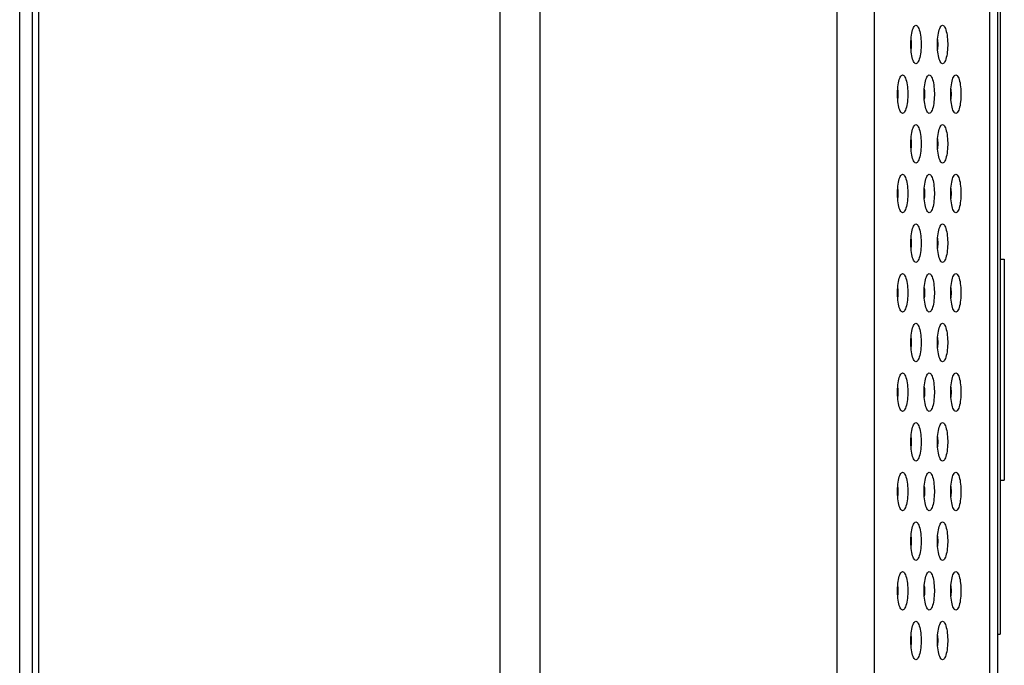
# Model space of a CAD drawing. Extents: x 0 to 3000, y 0 to 2000.
# Drawn here: x 1511 to 1573, y 635 to 675 of the extents above; entities that cross this region are included whole.
import ezdxf

# ---------------------------------------------------------------- set-up
doc = ezdxf.new("R2010")
doc.units = 0
doc.header["$LTSCALE"] = 164.99967
doc.layers.get('0').update_dxf_attribs({"linetype": 'CONTINUOUS'})
for name, color, linetype in [('02___PRT_ALL_AXES', 7, 'CONTINUOUS'), ('20_ALL_FEATURES', 7, 'CONTINUOUS'), ('ALL_FEATURES', 7, 'CONTINUOUS')]:
    doc.layers.add(name, color=color, linetype=linetype)

msp = doc.modelspace()

# ---------------------------------------------------------------- linework, layer by layer
at = {"color": 7, "linetype": 'CONTINUOUS'}
for p, q in [((1541.259, 483.701), (1541.259, 1118.701)), ((1511.259, 487.001), (1511.259, 1115.401)), ((1512.459, 506.101), (1512.459, 1096.301)), ((1572.339, 618.501), (1572.339, 957.05)), ((1572.489, 806.501), (1572.489, 636.501)), ((1572.339, 636.501), (1572.489, 636.501))]:
    msp.add_line(p, q, dxfattribs=at)
at = {"color": 9, "linetype": 'CONTINUOUS'}
for p, q in [((1512.059, 486.201), (1512.059, 1116.201)), ((1571.828, 621.788), (1571.828, 956.841)), ((1564.604, 954.488), (1564.604, 615.487)), ((1543.759, 604.249), (1543.759, 935.551))]:
    msp.add_line(p, q, dxfattribs=at)
msp.add_lwpolyline([(1562.275, 953.776), (1562.274, 615.304), (1562.274, 615.121), (1562.273, 614.938)], dxfattribs=at)
at = {"color": 7, "linetype": 'CONTINUOUS'}
for points in [[(1567.221, 672.101), (1567.183, 672.109), (1567.146, 672.135), (1567.109, 672.176), (1567.075, 672.233), (1567.042, 672.305), (1567.012, 672.39), (1566.985, 672.487), (1566.961, 672.594), (1566.941, 672.711), (1566.925, 672.834), (1566.913, 672.963), (1566.904, 673.097), (1566.9, 673.233), (1566.9, 673.369), (1566.904, 673.505), (1566.913, 673.638), (1566.925, 673.768), (1566.941, 673.891), (1566.961, 674.008), (1566.985, 674.115), (1567.012, 674.212), (1567.042, 674.297), (1567.075, 674.369), (1567.109, 674.426), (1567.146, 674.467), (1567.183, 674.492), (1567.221, 674.501)], [(1567.221, 674.501), (1567.259, 674.492), (1567.297, 674.467), (1567.333, 674.426), (1567.368, 674.369), (1567.401, 674.297), (1567.431, 674.212), (1567.458, 674.115), (1567.481, 674.008), (1567.501, 673.891), (1567.518, 673.768), (1567.53, 673.638), (1567.538, 673.505), (1567.542, 673.369), (1567.542, 673.233), (1567.538, 673.097), (1567.53, 672.963), (1567.518, 672.834), (1567.501, 672.711), (1567.481, 672.594), (1567.458, 672.487), (1567.431, 672.39), (1567.401, 672.305), (1567.368, 672.233), (1567.333, 672.176), (1567.297, 672.135), (1567.259, 672.109), (1567.221, 672.101)], [(1568.883, 672.101), (1568.844, 672.109), (1568.807, 672.135), (1568.771, 672.176), (1568.736, 672.233), (1568.703, 672.305), (1568.673, 672.39), (1568.646, 672.487), (1568.623, 672.594), (1568.603, 672.711), (1568.586, 672.834), (1568.574, 672.963), (1568.566, 673.097), (1568.562, 673.233), (1568.562, 673.369), (1568.566, 673.505), (1568.574, 673.638), (1568.586, 673.768), (1568.603, 673.891), (1568.623, 674.008), (1568.646, 674.115), (1568.673, 674.212), (1568.703, 674.297), (1568.736, 674.369), (1568.771, 674.426), (1568.807, 674.467), (1568.844, 674.492), (1568.883, 674.501)], [(1568.883, 674.501), (1568.921, 674.492), (1568.958, 674.467), (1568.995, 674.426), (1569.029, 674.369), (1569.062, 674.297), (1569.092, 674.212), (1569.119, 674.115), (1569.142, 674.008), (1569.163, 673.891), (1569.179, 673.768), (1569.191, 673.638), (1569.199, 673.505), (1569.204, 673.369), (1569.204, 673.233), (1569.199, 673.097), (1569.191, 672.963), (1569.179, 672.834), (1569.163, 672.711), (1569.142, 672.594), (1569.119, 672.487), (1569.092, 672.39), (1569.062, 672.305), (1569.029, 672.233), (1568.995, 672.176), (1568.958, 672.135), (1568.921, 672.109), (1568.883, 672.101)], [(1566.911, 673.606), (1566.917, 673.505), (1566.921, 673.369), (1566.921, 673.233), (1566.917, 673.097), (1566.911, 672.996)], [(1568.572, 673.606), (1568.578, 673.505), (1568.582, 673.369), (1568.582, 673.233), (1568.578, 673.097), (1568.572, 672.996)], [(1566.391, 669.001), (1566.353, 669.009), (1566.315, 669.035), (1566.279, 669.076), (1566.244, 669.133), (1566.211, 669.205), (1566.181, 669.29), (1566.154, 669.387), (1566.131, 669.494), (1566.111, 669.611), (1566.094, 669.734), (1566.082, 669.863), (1566.074, 669.997), (1566.07, 670.133), (1566.07, 670.269), (1566.074, 670.405), (1566.082, 670.538), (1566.094, 670.668), (1566.111, 670.791), (1566.131, 670.908), (1566.154, 671.015), (1566.181, 671.112), (1566.211, 671.197), (1566.244, 671.269), (1566.279, 671.326), (1566.315, 671.367), (1566.353, 671.392), (1566.391, 671.401)], [(1566.391, 671.401), (1566.429, 671.392), (1566.466, 671.367), (1566.503, 671.326), (1566.537, 671.269), (1566.57, 671.197), (1566.6, 671.112), (1566.627, 671.015), (1566.651, 670.908), (1566.671, 670.791), (1566.687, 670.668), (1566.699, 670.538), (1566.708, 670.405), (1566.712, 670.269), (1566.712, 670.133), (1566.708, 669.997), (1566.699, 669.863), (1566.687, 669.734), (1566.671, 669.611), (1566.651, 669.494), (1566.627, 669.387), (1566.6, 669.29), (1566.57, 669.205), (1566.537, 669.133), (1566.503, 669.076), (1566.466, 669.035), (1566.429, 669.009), (1566.391, 669.001)], [(1568.052, 669.001), (1568.014, 669.009), (1567.976, 669.035), (1567.94, 669.076), (1567.905, 669.133), (1567.873, 669.205), (1567.843, 669.29), (1567.816, 669.387), (1567.792, 669.494), (1567.772, 669.611), (1567.756, 669.734), (1567.743, 669.863), (1567.735, 669.997), (1567.731, 670.133), (1567.731, 670.269), (1567.735, 670.405), (1567.743, 670.538), (1567.756, 670.668), (1567.772, 670.791), (1567.792, 670.908), (1567.816, 671.015), (1567.843, 671.112), (1567.873, 671.197), (1567.905, 671.269), (1567.94, 671.326), (1567.976, 671.367), (1568.014, 671.392), (1568.052, 671.401)], [(1568.052, 671.401), (1568.09, 671.392), (1568.128, 671.367), (1568.164, 671.326), (1568.199, 671.269), (1568.231, 671.197), (1568.261, 671.112), (1568.288, 671.015), (1568.312, 670.908), (1568.332, 670.791), (1568.348, 670.668), (1568.361, 670.538), (1568.369, 670.405), (1568.373, 670.269), (1568.373, 670.133), (1568.369, 669.997), (1568.361, 669.863), (1568.348, 669.734), (1568.332, 669.611), (1568.312, 669.494), (1568.288, 669.387), (1568.261, 669.29), (1568.231, 669.205), (1568.199, 669.133), (1568.164, 669.076), (1568.128, 669.035), (1568.09, 669.009), (1568.052, 669.001)], [(1569.713, 669.001), (1569.675, 669.009), (1569.638, 669.035), (1569.601, 669.076), (1569.566, 669.133), (1569.534, 669.205), (1569.504, 669.29), (1569.477, 669.387), (1569.453, 669.494), (1569.433, 669.611), (1569.417, 669.734), (1569.405, 669.863), (1569.396, 669.997), (1569.392, 670.133), (1569.392, 670.269), (1569.396, 670.405), (1569.405, 670.538), (1569.417, 670.668), (1569.433, 670.791), (1569.453, 670.908), (1569.477, 671.015), (1569.504, 671.112), (1569.534, 671.197), (1569.566, 671.269), (1569.601, 671.326), (1569.638, 671.367), (1569.675, 671.392), (1569.713, 671.401)], [(1569.713, 671.401), (1569.751, 671.392), (1569.789, 671.367), (1569.825, 671.326), (1569.86, 671.269), (1569.893, 671.197), (1569.923, 671.112), (1569.949, 671.015), (1569.973, 670.908), (1569.993, 670.791), (1570.009, 670.668), (1570.022, 670.538), (1570.03, 670.405), (1570.034, 670.269), (1570.034, 670.133), (1570.03, 669.997), (1570.022, 669.863), (1570.009, 669.734), (1569.993, 669.611), (1569.973, 669.494), (1569.949, 669.387), (1569.923, 669.29), (1569.893, 669.205), (1569.86, 669.133), (1569.825, 669.076), (1569.789, 669.035), (1569.751, 669.009), (1569.713, 669.001)], [(1566.08, 670.506), (1566.086, 670.405), (1566.091, 670.269), (1566.091, 670.133), (1566.086, 669.997), (1566.08, 669.896)], [(1567.741, 670.506), (1567.748, 670.405), (1567.752, 670.269), (1567.752, 670.133), (1567.748, 669.997), (1567.741, 669.896)], [(1569.403, 670.506), (1569.409, 670.405), (1569.413, 670.269), (1569.413, 670.133), (1569.409, 669.997), (1569.403, 669.896)], [(1567.221, 665.901), (1567.183, 665.909), (1567.146, 665.935), (1567.109, 665.976), (1567.075, 666.033), (1567.042, 666.105), (1567.012, 666.19), (1566.985, 666.287), (1566.961, 666.394), (1566.941, 666.511), (1566.925, 666.634), (1566.913, 666.763), (1566.904, 666.897), (1566.9, 667.033), (1566.9, 667.169), (1566.904, 667.305), (1566.913, 667.438), (1566.925, 667.568), (1566.941, 667.691), (1566.961, 667.808), (1566.985, 667.915), (1567.012, 668.012), (1567.042, 668.097), (1567.075, 668.169), (1567.109, 668.226), (1567.146, 668.267), (1567.183, 668.292), (1567.221, 668.301)], [(1567.221, 668.301), (1567.259, 668.292), (1567.297, 668.267), (1567.333, 668.226), (1567.368, 668.169), (1567.401, 668.097), (1567.431, 668.012), (1567.458, 667.915), (1567.481, 667.808), (1567.501, 667.691), (1567.518, 667.568), (1567.53, 667.438), (1567.538, 667.305), (1567.542, 667.169), (1567.542, 667.033), (1567.538, 666.897), (1567.53, 666.763), (1567.518, 666.634), (1567.501, 666.511), (1567.481, 666.394), (1567.458, 666.287), (1567.431, 666.19), (1567.401, 666.105), (1567.368, 666.033), (1567.333, 665.976), (1567.297, 665.935), (1567.259, 665.909), (1567.221, 665.901)], [(1568.883, 665.901), (1568.844, 665.909), (1568.807, 665.935), (1568.771, 665.976), (1568.736, 666.033), (1568.703, 666.105), (1568.673, 666.19), (1568.646, 666.287), (1568.623, 666.394), (1568.603, 666.511), (1568.586, 666.634), (1568.574, 666.763), (1568.566, 666.897), (1568.562, 667.033), (1568.562, 667.169), (1568.566, 667.305), (1568.574, 667.438), (1568.586, 667.568), (1568.603, 667.691), (1568.623, 667.808), (1568.646, 667.915), (1568.673, 668.012), (1568.703, 668.097), (1568.736, 668.169), (1568.771, 668.226), (1568.807, 668.267), (1568.844, 668.292), (1568.883, 668.301)], [(1568.883, 668.301), (1568.921, 668.292), (1568.958, 668.267), (1568.995, 668.226), (1569.029, 668.169), (1569.062, 668.097), (1569.092, 668.012), (1569.119, 667.915), (1569.142, 667.808), (1569.163, 667.691), (1569.179, 667.568), (1569.191, 667.438), (1569.199, 667.305), (1569.204, 667.169), (1569.204, 667.033), (1569.199, 666.897), (1569.191, 666.763), (1569.179, 666.634), (1569.163, 666.511), (1569.142, 666.394), (1569.119, 666.287), (1569.092, 666.19), (1569.062, 666.105), (1569.029, 666.033), (1568.995, 665.976), (1568.958, 665.935), (1568.921, 665.909), (1568.883, 665.901)], [(1566.911, 667.406), (1566.917, 667.305), (1566.921, 667.169), (1566.921, 667.033), (1566.917, 666.897), (1566.911, 666.796)], [(1568.572, 667.406), (1568.578, 667.305), (1568.582, 667.169), (1568.582, 667.033), (1568.578, 666.897), (1568.572, 666.796)], [(1566.391, 662.801), (1566.353, 662.809), (1566.315, 662.835), (1566.279, 662.876), (1566.244, 662.933), (1566.211, 663.005), (1566.181, 663.09), (1566.154, 663.187), (1566.131, 663.294), (1566.111, 663.411), (1566.094, 663.534), (1566.082, 663.663), (1566.074, 663.797), (1566.07, 663.933), (1566.07, 664.069), (1566.074, 664.205), (1566.082, 664.338), (1566.094, 664.468), (1566.111, 664.591), (1566.131, 664.708), (1566.154, 664.815), (1566.181, 664.912), (1566.211, 664.997), (1566.244, 665.069), (1566.279, 665.126), (1566.315, 665.167), (1566.353, 665.192), (1566.391, 665.201)], [(1566.391, 665.201), (1566.429, 665.192), (1566.466, 665.167), (1566.503, 665.126), (1566.537, 665.069), (1566.57, 664.997), (1566.6, 664.912), (1566.627, 664.815), (1566.651, 664.708), (1566.671, 664.591), (1566.687, 664.468), (1566.699, 664.338), (1566.708, 664.205), (1566.712, 664.069), (1566.712, 663.933), (1566.708, 663.797), (1566.699, 663.663), (1566.687, 663.534), (1566.671, 663.411), (1566.651, 663.294), (1566.627, 663.187), (1566.6, 663.09), (1566.57, 663.005), (1566.537, 662.933), (1566.503, 662.876), (1566.466, 662.835), (1566.429, 662.809), (1566.391, 662.801)], [(1568.052, 662.801), (1568.014, 662.809), (1567.976, 662.835), (1567.94, 662.876), (1567.905, 662.933), (1567.873, 663.005), (1567.843, 663.09), (1567.816, 663.187), (1567.792, 663.294), (1567.772, 663.411), (1567.756, 663.534), (1567.743, 663.663), (1567.735, 663.797), (1567.731, 663.933), (1567.731, 664.069), (1567.735, 664.205), (1567.743, 664.338), (1567.756, 664.468), (1567.772, 664.591), (1567.792, 664.708), (1567.816, 664.815), (1567.843, 664.912), (1567.873, 664.997), (1567.905, 665.069), (1567.94, 665.126), (1567.976, 665.167), (1568.014, 665.192), (1568.052, 665.201)], [(1568.052, 665.201), (1568.09, 665.192), (1568.128, 665.167), (1568.164, 665.126), (1568.199, 665.069), (1568.231, 664.997), (1568.261, 664.912), (1568.288, 664.815), (1568.312, 664.708), (1568.332, 664.591), (1568.348, 664.468), (1568.361, 664.338), (1568.369, 664.205), (1568.373, 664.069), (1568.373, 663.933), (1568.369, 663.797), (1568.361, 663.663), (1568.348, 663.534), (1568.332, 663.411), (1568.312, 663.294), (1568.288, 663.187), (1568.261, 663.09), (1568.231, 663.005), (1568.199, 662.933), (1568.164, 662.876), (1568.128, 662.835), (1568.09, 662.809), (1568.052, 662.801)], [(1569.713, 662.801), (1569.675, 662.809), (1569.638, 662.835), (1569.601, 662.876), (1569.566, 662.933), (1569.534, 663.005), (1569.504, 663.09), (1569.477, 663.187), (1569.453, 663.294), (1569.433, 663.411), (1569.417, 663.534), (1569.405, 663.663), (1569.396, 663.797), (1569.392, 663.933), (1569.392, 664.069), (1569.396, 664.205), (1569.405, 664.338), (1569.417, 664.468), (1569.433, 664.591), (1569.453, 664.708), (1569.477, 664.815), (1569.504, 664.912), (1569.534, 664.997), (1569.566, 665.069), (1569.601, 665.126), (1569.638, 665.167), (1569.675, 665.192), (1569.713, 665.201)], [(1569.713, 665.201), (1569.751, 665.192), (1569.789, 665.167), (1569.825, 665.126), (1569.86, 665.069), (1569.893, 664.997), (1569.923, 664.912), (1569.949, 664.815), (1569.973, 664.708), (1569.993, 664.591), (1570.009, 664.468), (1570.022, 664.338), (1570.03, 664.205), (1570.034, 664.069), (1570.034, 663.933), (1570.03, 663.797), (1570.022, 663.663), (1570.009, 663.534), (1569.993, 663.411), (1569.973, 663.294), (1569.949, 663.187), (1569.923, 663.09), (1569.893, 663.005), (1569.86, 662.933), (1569.825, 662.876), (1569.789, 662.835), (1569.751, 662.809), (1569.713, 662.801)], [(1566.08, 664.306), (1566.086, 664.205), (1566.091, 664.069), (1566.091, 663.933), (1566.086, 663.797), (1566.08, 663.696)], [(1567.741, 664.306), (1567.748, 664.205), (1567.752, 664.069), (1567.752, 663.933), (1567.748, 663.797), (1567.741, 663.696)], [(1569.403, 664.306), (1569.409, 664.205), (1569.413, 664.069), (1569.413, 663.933), (1569.409, 663.797), (1569.403, 663.696)], [(1567.221, 659.701), (1567.183, 659.709), (1567.146, 659.735), (1567.109, 659.776), (1567.075, 659.833), (1567.042, 659.905), (1567.012, 659.99), (1566.985, 660.087), (1566.961, 660.194), (1566.941, 660.311), (1566.925, 660.434), (1566.913, 660.563), (1566.904, 660.697), (1566.9, 660.833), (1566.9, 660.969), (1566.904, 661.105), (1566.913, 661.238), (1566.925, 661.368), (1566.941, 661.491), (1566.961, 661.608), (1566.985, 661.715), (1567.012, 661.812), (1567.042, 661.897), (1567.075, 661.969), (1567.109, 662.026), (1567.146, 662.067), (1567.183, 662.092), (1567.221, 662.101)], [(1567.221, 662.101), (1567.259, 662.092), (1567.297, 662.067), (1567.333, 662.026), (1567.368, 661.969), (1567.401, 661.897), (1567.431, 661.812), (1567.458, 661.715), (1567.481, 661.608), (1567.501, 661.491), (1567.518, 661.368), (1567.53, 661.238), (1567.538, 661.105), (1567.542, 660.969), (1567.542, 660.833), (1567.538, 660.697), (1567.53, 660.563), (1567.518, 660.434), (1567.501, 660.311), (1567.481, 660.194), (1567.458, 660.087), (1567.431, 659.99), (1567.401, 659.905), (1567.368, 659.833), (1567.333, 659.776), (1567.297, 659.735), (1567.259, 659.709), (1567.221, 659.701)], [(1568.883, 659.701), (1568.844, 659.709), (1568.807, 659.735), (1568.771, 659.776), (1568.736, 659.833), (1568.703, 659.905), (1568.673, 659.99), (1568.646, 660.087), (1568.623, 660.194), (1568.603, 660.311), (1568.586, 660.434), (1568.574, 660.563), (1568.566, 660.697), (1568.562, 660.833), (1568.562, 660.969), (1568.566, 661.105), (1568.574, 661.238), (1568.586, 661.368), (1568.603, 661.491), (1568.623, 661.608), (1568.646, 661.715), (1568.673, 661.812), (1568.703, 661.897), (1568.736, 661.969), (1568.771, 662.026), (1568.807, 662.067), (1568.844, 662.092), (1568.883, 662.101)], [(1568.883, 662.101), (1568.921, 662.092), (1568.958, 662.067), (1568.995, 662.026), (1569.029, 661.969), (1569.062, 661.897), (1569.092, 661.812), (1569.119, 661.715), (1569.142, 661.608), (1569.163, 661.491), (1569.179, 661.368), (1569.191, 661.238), (1569.199, 661.105), (1569.204, 660.969), (1569.204, 660.833), (1569.199, 660.697), (1569.191, 660.563), (1569.179, 660.434), (1569.163, 660.311), (1569.142, 660.194), (1569.119, 660.087), (1569.092, 659.99), (1569.062, 659.905), (1569.029, 659.833), (1568.995, 659.776), (1568.958, 659.735), (1568.921, 659.709), (1568.883, 659.701)], [(1566.911, 661.206), (1566.917, 661.105), (1566.921, 660.969), (1566.921, 660.833), (1566.917, 660.697), (1566.911, 660.596)], [(1568.572, 661.206), (1568.578, 661.105), (1568.582, 660.969), (1568.582, 660.833), (1568.578, 660.697), (1568.572, 660.596)], [(1566.391, 656.601), (1566.353, 656.609), (1566.315, 656.635), (1566.279, 656.676), (1566.244, 656.733), (1566.211, 656.805), (1566.181, 656.89), (1566.154, 656.987), (1566.131, 657.094), (1566.111, 657.211), (1566.094, 657.334), (1566.082, 657.463), (1566.074, 657.597), (1566.07, 657.733), (1566.07, 657.869), (1566.074, 658.005), (1566.082, 658.138), (1566.094, 658.268), (1566.111, 658.391), (1566.131, 658.508), (1566.154, 658.615), (1566.181, 658.712), (1566.211, 658.797), (1566.244, 658.869), (1566.279, 658.926), (1566.315, 658.967), (1566.353, 658.992), (1566.391, 659.001)], [(1566.391, 659.001), (1566.429, 658.992), (1566.466, 658.967), (1566.503, 658.926), (1566.537, 658.869), (1566.57, 658.797), (1566.6, 658.712), (1566.627, 658.615), (1566.651, 658.508), (1566.671, 658.391), (1566.687, 658.268), (1566.699, 658.138), (1566.708, 658.005), (1566.712, 657.869), (1566.712, 657.733), (1566.708, 657.597), (1566.699, 657.463), (1566.687, 657.334), (1566.671, 657.211), (1566.651, 657.094), (1566.627, 656.987), (1566.6, 656.89), (1566.57, 656.805), (1566.537, 656.733), (1566.503, 656.676), (1566.466, 656.635), (1566.429, 656.609), (1566.391, 656.601)], [(1568.052, 656.601), (1568.014, 656.609), (1567.976, 656.635), (1567.94, 656.676), (1567.905, 656.733), (1567.873, 656.805), (1567.843, 656.89), (1567.816, 656.987), (1567.792, 657.094), (1567.772, 657.211), (1567.756, 657.334), (1567.743, 657.463), (1567.735, 657.597), (1567.731, 657.733), (1567.731, 657.869), (1567.735, 658.005), (1567.743, 658.138), (1567.756, 658.268), (1567.772, 658.391), (1567.792, 658.508), (1567.816, 658.615), (1567.843, 658.712), (1567.873, 658.797), (1567.905, 658.869), (1567.94, 658.926), (1567.976, 658.967), (1568.014, 658.992), (1568.052, 659.001)], [(1568.052, 659.001), (1568.09, 658.992), (1568.128, 658.967), (1568.164, 658.926), (1568.199, 658.869), (1568.231, 658.797), (1568.261, 658.712), (1568.288, 658.615), (1568.312, 658.508), (1568.332, 658.391), (1568.348, 658.268), (1568.361, 658.138), (1568.369, 658.005), (1568.373, 657.869), (1568.373, 657.733), (1568.369, 657.597), (1568.361, 657.463), (1568.348, 657.334), (1568.332, 657.211), (1568.312, 657.094), (1568.288, 656.987), (1568.261, 656.89), (1568.231, 656.805), (1568.199, 656.733), (1568.164, 656.676), (1568.128, 656.635), (1568.09, 656.609), (1568.052, 656.601)], [(1569.713, 656.601), (1569.675, 656.609), (1569.638, 656.635), (1569.601, 656.676), (1569.566, 656.733), (1569.534, 656.805), (1569.504, 656.89), (1569.477, 656.987), (1569.453, 657.094), (1569.433, 657.211), (1569.417, 657.334), (1569.405, 657.463), (1569.396, 657.597), (1569.392, 657.733), (1569.392, 657.869), (1569.396, 658.005), (1569.405, 658.138), (1569.417, 658.268), (1569.433, 658.391), (1569.453, 658.508), (1569.477, 658.615), (1569.504, 658.712), (1569.534, 658.797), (1569.566, 658.869), (1569.601, 658.926), (1569.638, 658.967), (1569.675, 658.992), (1569.713, 659.001)], [(1569.713, 659.001), (1569.751, 658.992), (1569.789, 658.967), (1569.825, 658.926), (1569.86, 658.869), (1569.893, 658.797), (1569.923, 658.712), (1569.949, 658.615), (1569.973, 658.508), (1569.993, 658.391), (1570.009, 658.268), (1570.022, 658.138), (1570.03, 658.005), (1570.034, 657.869), (1570.034, 657.733), (1570.03, 657.597), (1570.022, 657.463), (1570.009, 657.334), (1569.993, 657.211), (1569.973, 657.094), (1569.949, 656.987), (1569.923, 656.89), (1569.893, 656.805), (1569.86, 656.733), (1569.825, 656.676), (1569.789, 656.635), (1569.751, 656.609), (1569.713, 656.601)], [(1566.08, 658.106), (1566.086, 658.005), (1566.091, 657.869), (1566.091, 657.733), (1566.086, 657.597), (1566.08, 657.496)], [(1567.741, 658.106), (1567.748, 658.005), (1567.752, 657.869), (1567.752, 657.733), (1567.748, 657.597), (1567.741, 657.496)], [(1569.403, 658.106), (1569.409, 658.005), (1569.413, 657.869), (1569.413, 657.733), (1569.409, 657.597), (1569.403, 657.496)], [(1567.221, 653.501), (1567.183, 653.509), (1567.146, 653.535), (1567.109, 653.576), (1567.075, 653.633), (1567.042, 653.705), (1567.012, 653.79), (1566.985, 653.887), (1566.961, 653.994), (1566.941, 654.111), (1566.925, 654.234), (1566.913, 654.363), (1566.904, 654.497), (1566.9, 654.633), (1566.9, 654.769), (1566.904, 654.905), (1566.913, 655.038), (1566.925, 655.168), (1566.941, 655.291), (1566.961, 655.408), (1566.985, 655.515), (1567.012, 655.612), (1567.042, 655.697), (1567.075, 655.769), (1567.109, 655.826), (1567.146, 655.867), (1567.183, 655.892), (1567.221, 655.901)], [(1567.221, 655.901), (1567.259, 655.892), (1567.297, 655.867), (1567.333, 655.826), (1567.368, 655.769), (1567.401, 655.697), (1567.431, 655.612), (1567.458, 655.515), (1567.481, 655.408), (1567.501, 655.291), (1567.518, 655.168), (1567.53, 655.038), (1567.538, 654.905), (1567.542, 654.769), (1567.542, 654.633), (1567.538, 654.497), (1567.53, 654.363), (1567.518, 654.234), (1567.501, 654.111), (1567.481, 653.994), (1567.458, 653.887), (1567.431, 653.79), (1567.401, 653.705), (1567.368, 653.633), (1567.333, 653.576), (1567.297, 653.535), (1567.259, 653.509), (1567.221, 653.501)], [(1568.883, 653.501), (1568.844, 653.509), (1568.807, 653.535), (1568.771, 653.576), (1568.736, 653.633), (1568.703, 653.705), (1568.673, 653.79), (1568.646, 653.887), (1568.623, 653.994), (1568.603, 654.111), (1568.586, 654.234), (1568.574, 654.363), (1568.566, 654.497), (1568.562, 654.633), (1568.562, 654.769), (1568.566, 654.905), (1568.574, 655.038), (1568.586, 655.168), (1568.603, 655.291), (1568.623, 655.408), (1568.646, 655.515), (1568.673, 655.612), (1568.703, 655.697), (1568.736, 655.769), (1568.771, 655.826), (1568.807, 655.867), (1568.844, 655.892), (1568.883, 655.901)], [(1568.883, 655.901), (1568.921, 655.892), (1568.958, 655.867), (1568.995, 655.826), (1569.029, 655.769), (1569.062, 655.697), (1569.092, 655.612), (1569.119, 655.515), (1569.142, 655.408), (1569.163, 655.291), (1569.179, 655.168), (1569.191, 655.038), (1569.199, 654.905), (1569.204, 654.769), (1569.204, 654.633), (1569.199, 654.497), (1569.191, 654.363), (1569.179, 654.234), (1569.163, 654.111), (1569.142, 653.994), (1569.119, 653.887), (1569.092, 653.79), (1569.062, 653.705), (1569.029, 653.633), (1568.995, 653.576), (1568.958, 653.535), (1568.921, 653.509), (1568.883, 653.501)], [(1566.911, 655.006), (1566.917, 654.905), (1566.921, 654.769), (1566.921, 654.633), (1566.917, 654.497), (1566.911, 654.396)], [(1568.572, 655.006), (1568.578, 654.905), (1568.582, 654.769), (1568.582, 654.633), (1568.578, 654.497), (1568.572, 654.396)], [(1566.391, 650.401), (1566.353, 650.409), (1566.315, 650.435), (1566.279, 650.476), (1566.244, 650.533), (1566.211, 650.605), (1566.181, 650.69), (1566.154, 650.787), (1566.131, 650.894), (1566.111, 651.011), (1566.094, 651.134), (1566.082, 651.263), (1566.074, 651.397), (1566.07, 651.533), (1566.07, 651.669), (1566.074, 651.805), (1566.082, 651.938), (1566.094, 652.068), (1566.111, 652.191), (1566.131, 652.308), (1566.154, 652.415), (1566.181, 652.512), (1566.211, 652.597), (1566.244, 652.669), (1566.279, 652.726), (1566.315, 652.767), (1566.353, 652.792), (1566.391, 652.801)], [(1566.391, 652.801), (1566.429, 652.792), (1566.466, 652.767), (1566.503, 652.726), (1566.537, 652.669), (1566.57, 652.597), (1566.6, 652.512), (1566.627, 652.415), (1566.651, 652.308), (1566.671, 652.191), (1566.687, 652.068), (1566.699, 651.938), (1566.708, 651.805), (1566.712, 651.669), (1566.712, 651.533), (1566.708, 651.397), (1566.699, 651.263), (1566.687, 651.134), (1566.671, 651.011), (1566.651, 650.894), (1566.627, 650.787), (1566.6, 650.69), (1566.57, 650.605), (1566.537, 650.533), (1566.503, 650.476), (1566.466, 650.435), (1566.429, 650.409), (1566.391, 650.401)], [(1568.052, 650.401), (1568.014, 650.409), (1567.976, 650.435), (1567.94, 650.476), (1567.905, 650.533), (1567.873, 650.605), (1567.843, 650.69), (1567.816, 650.787), (1567.792, 650.894), (1567.772, 651.011), (1567.756, 651.134), (1567.743, 651.263), (1567.735, 651.397), (1567.731, 651.533), (1567.731, 651.669), (1567.735, 651.805), (1567.743, 651.938), (1567.756, 652.068), (1567.772, 652.191), (1567.792, 652.308), (1567.816, 652.415), (1567.843, 652.512), (1567.873, 652.597), (1567.905, 652.669), (1567.94, 652.726), (1567.976, 652.767), (1568.014, 652.792), (1568.052, 652.801)], [(1568.052, 652.801), (1568.09, 652.792), (1568.128, 652.767), (1568.164, 652.726), (1568.199, 652.669), (1568.231, 652.597), (1568.261, 652.512), (1568.288, 652.415), (1568.312, 652.308), (1568.332, 652.191), (1568.348, 652.068), (1568.361, 651.938), (1568.369, 651.805), (1568.373, 651.669), (1568.373, 651.533), (1568.369, 651.397), (1568.361, 651.263), (1568.348, 651.134), (1568.332, 651.011), (1568.312, 650.894), (1568.288, 650.787), (1568.261, 650.69), (1568.231, 650.605), (1568.199, 650.533), (1568.164, 650.476), (1568.128, 650.435), (1568.09, 650.409), (1568.052, 650.401)], [(1569.713, 650.401), (1569.675, 650.409), (1569.638, 650.435), (1569.601, 650.476), (1569.566, 650.533), (1569.534, 650.605), (1569.504, 650.69), (1569.477, 650.787), (1569.453, 650.894), (1569.433, 651.011), (1569.417, 651.134), (1569.405, 651.263), (1569.396, 651.397), (1569.392, 651.533), (1569.392, 651.669), (1569.396, 651.805), (1569.405, 651.938), (1569.417, 652.068), (1569.433, 652.191), (1569.453, 652.308), (1569.477, 652.415), (1569.504, 652.512), (1569.534, 652.597), (1569.566, 652.669), (1569.601, 652.726), (1569.638, 652.767), (1569.675, 652.792), (1569.713, 652.801)], [(1569.713, 652.801), (1569.751, 652.792), (1569.789, 652.767), (1569.825, 652.726), (1569.86, 652.669), (1569.893, 652.597), (1569.923, 652.512), (1569.949, 652.415), (1569.973, 652.308), (1569.993, 652.191), (1570.009, 652.068), (1570.022, 651.938), (1570.03, 651.805), (1570.034, 651.669), (1570.034, 651.533), (1570.03, 651.397), (1570.022, 651.263), (1570.009, 651.134), (1569.993, 651.011), (1569.973, 650.894), (1569.949, 650.787), (1569.923, 650.69), (1569.893, 650.605), (1569.86, 650.533), (1569.825, 650.476), (1569.789, 650.435), (1569.751, 650.409), (1569.713, 650.401)], [(1566.08, 651.906), (1566.086, 651.805), (1566.091, 651.669), (1566.091, 651.533), (1566.086, 651.397), (1566.08, 651.296)], [(1567.741, 651.906), (1567.748, 651.805), (1567.752, 651.669), (1567.752, 651.533), (1567.748, 651.397), (1567.741, 651.296)], [(1569.403, 651.906), (1569.409, 651.805), (1569.413, 651.669), (1569.413, 651.533), (1569.409, 651.397), (1569.403, 651.296)], [(1567.221, 647.301), (1567.183, 647.309), (1567.146, 647.335), (1567.109, 647.376), (1567.075, 647.433), (1567.042, 647.505), (1567.012, 647.59), (1566.985, 647.687), (1566.961, 647.794), (1566.941, 647.911), (1566.925, 648.034), (1566.913, 648.163), (1566.904, 648.297), (1566.9, 648.433), (1566.9, 648.569), (1566.904, 648.705), (1566.913, 648.838), (1566.925, 648.968), (1566.941, 649.091), (1566.961, 649.208), (1566.985, 649.315), (1567.012, 649.412), (1567.042, 649.497), (1567.075, 649.569), (1567.109, 649.626), (1567.146, 649.667), (1567.183, 649.692), (1567.221, 649.701)], [(1567.221, 649.701), (1567.259, 649.692), (1567.297, 649.667), (1567.333, 649.626), (1567.368, 649.569), (1567.401, 649.497), (1567.431, 649.412), (1567.458, 649.315), (1567.481, 649.208), (1567.501, 649.091), (1567.518, 648.968), (1567.53, 648.838), (1567.538, 648.705), (1567.542, 648.569), (1567.542, 648.433), (1567.538, 648.297), (1567.53, 648.163), (1567.518, 648.034), (1567.501, 647.911), (1567.481, 647.794), (1567.458, 647.687), (1567.431, 647.59), (1567.401, 647.505), (1567.368, 647.433), (1567.333, 647.376), (1567.297, 647.335), (1567.259, 647.309), (1567.221, 647.301)], [(1568.883, 647.301), (1568.844, 647.309), (1568.807, 647.335), (1568.771, 647.376), (1568.736, 647.433), (1568.703, 647.505), (1568.673, 647.59), (1568.646, 647.687), (1568.623, 647.794), (1568.603, 647.911), (1568.586, 648.034), (1568.574, 648.163), (1568.566, 648.297), (1568.562, 648.433), (1568.562, 648.569), (1568.566, 648.705), (1568.574, 648.838), (1568.586, 648.968), (1568.603, 649.091), (1568.623, 649.208), (1568.646, 649.315), (1568.673, 649.412), (1568.703, 649.497), (1568.736, 649.569), (1568.771, 649.626), (1568.807, 649.667), (1568.844, 649.692), (1568.883, 649.701)], [(1568.883, 649.701), (1568.921, 649.692), (1568.958, 649.667), (1568.995, 649.626), (1569.029, 649.569), (1569.062, 649.497), (1569.092, 649.412), (1569.119, 649.315), (1569.142, 649.208), (1569.163, 649.091), (1569.179, 648.968), (1569.191, 648.838), (1569.199, 648.705), (1569.204, 648.569), (1569.204, 648.433), (1569.199, 648.297), (1569.191, 648.163), (1569.179, 648.034), (1569.163, 647.911), (1569.142, 647.794), (1569.119, 647.687), (1569.092, 647.59), (1569.062, 647.505), (1569.029, 647.433), (1568.995, 647.376), (1568.958, 647.335), (1568.921, 647.309), (1568.883, 647.301)], [(1566.911, 648.806), (1566.917, 648.705), (1566.921, 648.569), (1566.921, 648.433), (1566.917, 648.297), (1566.911, 648.196)], [(1568.572, 648.806), (1568.578, 648.705), (1568.582, 648.569), (1568.582, 648.433), (1568.578, 648.297), (1568.572, 648.196)], [(1566.391, 644.201), (1566.353, 644.209), (1566.315, 644.235), (1566.279, 644.276), (1566.244, 644.333), (1566.211, 644.405), (1566.181, 644.49), (1566.154, 644.587), (1566.131, 644.694), (1566.111, 644.811), (1566.094, 644.934), (1566.082, 645.063), (1566.074, 645.197), (1566.07, 645.333), (1566.07, 645.469), (1566.074, 645.605), (1566.082, 645.738), (1566.094, 645.868), (1566.111, 645.991), (1566.131, 646.108), (1566.154, 646.215), (1566.181, 646.312), (1566.211, 646.397), (1566.244, 646.469), (1566.279, 646.526), (1566.315, 646.567), (1566.353, 646.592), (1566.391, 646.601)], [(1566.391, 646.601), (1566.429, 646.592), (1566.466, 646.567), (1566.503, 646.526), (1566.537, 646.469), (1566.57, 646.397), (1566.6, 646.312), (1566.627, 646.215), (1566.651, 646.108), (1566.671, 645.991), (1566.687, 645.868), (1566.699, 645.738), (1566.708, 645.605), (1566.712, 645.469), (1566.712, 645.333), (1566.708, 645.197), (1566.699, 645.063), (1566.687, 644.934), (1566.671, 644.811), (1566.651, 644.694), (1566.627, 644.587), (1566.6, 644.49), (1566.57, 644.405), (1566.537, 644.333), (1566.503, 644.276), (1566.466, 644.235), (1566.429, 644.209), (1566.391, 644.201)], [(1568.052, 644.201), (1568.014, 644.209), (1567.976, 644.235), (1567.94, 644.276), (1567.905, 644.333), (1567.873, 644.405), (1567.843, 644.49), (1567.816, 644.587), (1567.792, 644.694), (1567.772, 644.811), (1567.756, 644.934), (1567.743, 645.063), (1567.735, 645.197), (1567.731, 645.333), (1567.731, 645.469), (1567.735, 645.605), (1567.743, 645.738), (1567.756, 645.868), (1567.772, 645.991), (1567.792, 646.108), (1567.816, 646.215), (1567.843, 646.312), (1567.873, 646.397), (1567.905, 646.469), (1567.94, 646.526), (1567.976, 646.567), (1568.014, 646.592), (1568.052, 646.601)], [(1568.052, 646.601), (1568.09, 646.592), (1568.128, 646.567), (1568.164, 646.526), (1568.199, 646.469), (1568.231, 646.397), (1568.261, 646.312), (1568.288, 646.215), (1568.312, 646.108), (1568.332, 645.991), (1568.348, 645.868), (1568.361, 645.738), (1568.369, 645.605), (1568.373, 645.469), (1568.373, 645.333), (1568.369, 645.197), (1568.361, 645.063), (1568.348, 644.934), (1568.332, 644.811), (1568.312, 644.694), (1568.288, 644.587), (1568.261, 644.49), (1568.231, 644.405), (1568.199, 644.333), (1568.164, 644.276), (1568.128, 644.235), (1568.09, 644.209), (1568.052, 644.201)], [(1569.713, 644.201), (1569.675, 644.209), (1569.638, 644.235), (1569.601, 644.276), (1569.566, 644.333), (1569.534, 644.405), (1569.504, 644.49), (1569.477, 644.587), (1569.453, 644.694), (1569.433, 644.811), (1569.417, 644.934), (1569.405, 645.063), (1569.396, 645.197), (1569.392, 645.333), (1569.392, 645.469), (1569.396, 645.605), (1569.405, 645.738), (1569.417, 645.868), (1569.433, 645.991), (1569.453, 646.108), (1569.477, 646.215), (1569.504, 646.312), (1569.534, 646.397), (1569.566, 646.469), (1569.601, 646.526), (1569.638, 646.567), (1569.675, 646.592), (1569.713, 646.601)], [(1569.713, 646.601), (1569.751, 646.592), (1569.789, 646.567), (1569.825, 646.526), (1569.86, 646.469), (1569.893, 646.397), (1569.923, 646.312), (1569.949, 646.215), (1569.973, 646.108), (1569.993, 645.991), (1570.009, 645.868), (1570.022, 645.738), (1570.03, 645.605), (1570.034, 645.469), (1570.034, 645.333), (1570.03, 645.197), (1570.022, 645.063), (1570.009, 644.934), (1569.993, 644.811), (1569.973, 644.694), (1569.949, 644.587), (1569.923, 644.49), (1569.893, 644.405), (1569.86, 644.333), (1569.825, 644.276), (1569.789, 644.235), (1569.751, 644.209), (1569.713, 644.201)], [(1566.08, 645.706), (1566.086, 645.605), (1566.091, 645.469), (1566.091, 645.333), (1566.086, 645.197), (1566.08, 645.096)], [(1567.741, 645.706), (1567.748, 645.605), (1567.752, 645.469), (1567.752, 645.333), (1567.748, 645.197), (1567.741, 645.096)], [(1569.403, 645.706), (1569.409, 645.605), (1569.413, 645.469), (1569.413, 645.333), (1569.409, 645.197), (1569.403, 645.096)], [(1567.221, 641.101), (1567.183, 641.109), (1567.146, 641.135), (1567.109, 641.176), (1567.075, 641.233), (1567.042, 641.305), (1567.012, 641.39), (1566.985, 641.487), (1566.961, 641.594), (1566.941, 641.711), (1566.925, 641.834), (1566.913, 641.963), (1566.904, 642.097), (1566.9, 642.233), (1566.9, 642.369), (1566.904, 642.505), (1566.913, 642.638), (1566.925, 642.768), (1566.941, 642.891), (1566.961, 643.008), (1566.985, 643.115), (1567.012, 643.212), (1567.042, 643.297), (1567.075, 643.369), (1567.109, 643.426), (1567.146, 643.467), (1567.183, 643.492), (1567.221, 643.501)], [(1567.221, 643.501), (1567.259, 643.492), (1567.297, 643.467), (1567.333, 643.426), (1567.368, 643.369), (1567.401, 643.297), (1567.431, 643.212), (1567.458, 643.115), (1567.481, 643.008), (1567.501, 642.891), (1567.518, 642.768), (1567.53, 642.638), (1567.538, 642.505), (1567.542, 642.369), (1567.542, 642.233), (1567.538, 642.097), (1567.53, 641.963), (1567.518, 641.834), (1567.501, 641.711), (1567.481, 641.594), (1567.458, 641.487), (1567.431, 641.39), (1567.401, 641.305), (1567.368, 641.233), (1567.333, 641.176), (1567.297, 641.135), (1567.259, 641.109), (1567.221, 641.101)], [(1568.883, 641.101), (1568.844, 641.109), (1568.807, 641.135), (1568.771, 641.176), (1568.736, 641.233), (1568.703, 641.305), (1568.673, 641.39), (1568.646, 641.487), (1568.623, 641.594), (1568.603, 641.711), (1568.586, 641.834), (1568.574, 641.963), (1568.566, 642.097), (1568.562, 642.233), (1568.562, 642.369), (1568.566, 642.505), (1568.574, 642.638), (1568.586, 642.768), (1568.603, 642.891), (1568.623, 643.008), (1568.646, 643.115), (1568.673, 643.212), (1568.703, 643.297), (1568.736, 643.369), (1568.771, 643.426), (1568.807, 643.467), (1568.844, 643.492), (1568.883, 643.501)], [(1568.883, 643.501), (1568.921, 643.492), (1568.958, 643.467), (1568.995, 643.426), (1569.029, 643.369), (1569.062, 643.297), (1569.092, 643.212), (1569.119, 643.115), (1569.142, 643.008), (1569.163, 642.891), (1569.179, 642.768), (1569.191, 642.638), (1569.199, 642.505), (1569.204, 642.369), (1569.204, 642.233), (1569.199, 642.097), (1569.191, 641.963), (1569.179, 641.834), (1569.163, 641.711), (1569.142, 641.594), (1569.119, 641.487), (1569.092, 641.39), (1569.062, 641.305), (1569.029, 641.233), (1568.995, 641.176), (1568.958, 641.135), (1568.921, 641.109), (1568.883, 641.101)], [(1566.911, 642.606), (1566.917, 642.505), (1566.921, 642.369), (1566.921, 642.233), (1566.917, 642.097), (1566.911, 641.996)], [(1568.572, 642.606), (1568.578, 642.505), (1568.582, 642.369), (1568.582, 642.233), (1568.578, 642.097), (1568.572, 641.996)], [(1566.391, 638.001), (1566.353, 638.009), (1566.315, 638.035), (1566.279, 638.076), (1566.244, 638.133), (1566.211, 638.205), (1566.181, 638.29), (1566.154, 638.387), (1566.131, 638.494), (1566.111, 638.611), (1566.094, 638.734), (1566.082, 638.863), (1566.074, 638.997), (1566.07, 639.133), (1566.07, 639.269), (1566.074, 639.405), (1566.082, 639.538), (1566.094, 639.668), (1566.111, 639.791), (1566.131, 639.908), (1566.154, 640.015), (1566.181, 640.112), (1566.211, 640.197), (1566.244, 640.269), (1566.279, 640.326), (1566.315, 640.367), (1566.353, 640.392), (1566.391, 640.401)], [(1566.391, 640.401), (1566.429, 640.392), (1566.466, 640.367), (1566.503, 640.326), (1566.537, 640.269), (1566.57, 640.197), (1566.6, 640.112), (1566.627, 640.015), (1566.651, 639.908), (1566.671, 639.791), (1566.687, 639.668), (1566.699, 639.538), (1566.708, 639.405), (1566.712, 639.269), (1566.712, 639.133), (1566.708, 638.997), (1566.699, 638.863), (1566.687, 638.734), (1566.671, 638.611), (1566.651, 638.494), (1566.627, 638.387), (1566.6, 638.29), (1566.57, 638.205), (1566.537, 638.133), (1566.503, 638.076), (1566.466, 638.035), (1566.429, 638.009), (1566.391, 638.001)], [(1568.052, 638.001), (1568.014, 638.009), (1567.976, 638.035), (1567.94, 638.076), (1567.905, 638.133), (1567.873, 638.205), (1567.843, 638.29), (1567.816, 638.387), (1567.792, 638.494), (1567.772, 638.611), (1567.756, 638.734), (1567.743, 638.863), (1567.735, 638.997), (1567.731, 639.133), (1567.731, 639.269), (1567.735, 639.405), (1567.743, 639.538), (1567.756, 639.668), (1567.772, 639.791), (1567.792, 639.908), (1567.816, 640.015), (1567.843, 640.112), (1567.873, 640.197), (1567.905, 640.269), (1567.94, 640.326), (1567.976, 640.367), (1568.014, 640.392), (1568.052, 640.401)], [(1568.052, 640.401), (1568.09, 640.392), (1568.128, 640.367), (1568.164, 640.326), (1568.199, 640.269), (1568.231, 640.197), (1568.261, 640.112), (1568.288, 640.015), (1568.312, 639.908), (1568.332, 639.791), (1568.348, 639.668), (1568.361, 639.538), (1568.369, 639.405), (1568.373, 639.269), (1568.373, 639.133), (1568.369, 638.997), (1568.361, 638.863), (1568.348, 638.734), (1568.332, 638.611), (1568.312, 638.494), (1568.288, 638.387), (1568.261, 638.29), (1568.231, 638.205), (1568.199, 638.133), (1568.164, 638.076), (1568.128, 638.035), (1568.09, 638.009), (1568.052, 638.001)], [(1569.713, 638.001), (1569.675, 638.009), (1569.638, 638.035), (1569.601, 638.076), (1569.566, 638.133), (1569.534, 638.205), (1569.504, 638.29), (1569.477, 638.387), (1569.453, 638.494), (1569.433, 638.611), (1569.417, 638.734), (1569.405, 638.863), (1569.396, 638.997), (1569.392, 639.133), (1569.392, 639.269), (1569.396, 639.405), (1569.405, 639.538), (1569.417, 639.668), (1569.433, 639.791), (1569.453, 639.908), (1569.477, 640.015), (1569.504, 640.112), (1569.534, 640.197), (1569.566, 640.269), (1569.601, 640.326), (1569.638, 640.367), (1569.675, 640.392), (1569.713, 640.401)], [(1569.713, 640.401), (1569.751, 640.392), (1569.789, 640.367), (1569.825, 640.326), (1569.86, 640.269), (1569.893, 640.197), (1569.923, 640.112), (1569.949, 640.015), (1569.973, 639.908), (1569.993, 639.791), (1570.009, 639.668), (1570.022, 639.538), (1570.03, 639.405), (1570.034, 639.269), (1570.034, 639.133), (1570.03, 638.997), (1570.022, 638.863), (1570.009, 638.734), (1569.993, 638.611), (1569.973, 638.494), (1569.949, 638.387), (1569.923, 638.29), (1569.893, 638.205), (1569.86, 638.133), (1569.825, 638.076), (1569.789, 638.035), (1569.751, 638.009), (1569.713, 638.001)], [(1566.08, 639.506), (1566.086, 639.405), (1566.091, 639.269), (1566.091, 639.133), (1566.086, 638.997), (1566.08, 638.896)], [(1567.741, 639.506), (1567.748, 639.405), (1567.752, 639.269), (1567.752, 639.133), (1567.748, 638.997), (1567.741, 638.896)], [(1569.403, 639.506), (1569.409, 639.405), (1569.413, 639.269), (1569.413, 639.133), (1569.409, 638.997), (1569.403, 638.896)], [(1567.221, 634.901), (1567.183, 634.909), (1567.146, 634.935), (1567.109, 634.976), (1567.075, 635.033), (1567.042, 635.105), (1567.012, 635.19), (1566.985, 635.287), (1566.961, 635.394), (1566.941, 635.511), (1566.925, 635.634), (1566.913, 635.763), (1566.904, 635.897), (1566.9, 636.033), (1566.9, 636.169), (1566.904, 636.305), (1566.913, 636.438), (1566.925, 636.568), (1566.941, 636.691), (1566.961, 636.808), (1566.985, 636.915), (1567.012, 637.012), (1567.042, 637.097), (1567.075, 637.169), (1567.109, 637.226), (1567.146, 637.267), (1567.183, 637.292), (1567.221, 637.301)], [(1567.221, 637.301), (1567.259, 637.292), (1567.297, 637.267), (1567.333, 637.226), (1567.368, 637.169), (1567.401, 637.097), (1567.431, 637.012), (1567.458, 636.915), (1567.481, 636.808), (1567.501, 636.691), (1567.518, 636.568), (1567.53, 636.438), (1567.538, 636.305), (1567.542, 636.169), (1567.542, 636.033), (1567.538, 635.897), (1567.53, 635.763), (1567.518, 635.634), (1567.501, 635.511), (1567.481, 635.394), (1567.458, 635.287), (1567.431, 635.19), (1567.401, 635.105), (1567.368, 635.033), (1567.333, 634.976), (1567.297, 634.935), (1567.259, 634.909), (1567.221, 634.901)], [(1568.883, 634.901), (1568.844, 634.909), (1568.807, 634.935), (1568.771, 634.976), (1568.736, 635.033), (1568.703, 635.105), (1568.673, 635.19), (1568.646, 635.287), (1568.623, 635.394), (1568.603, 635.511), (1568.586, 635.634), (1568.574, 635.763), (1568.566, 635.897), (1568.562, 636.033), (1568.562, 636.169), (1568.566, 636.305), (1568.574, 636.438), (1568.586, 636.568), (1568.603, 636.691), (1568.623, 636.808), (1568.646, 636.915), (1568.673, 637.012), (1568.703, 637.097), (1568.736, 637.169), (1568.771, 637.226), (1568.807, 637.267), (1568.844, 637.292), (1568.883, 637.301)], [(1568.883, 637.301), (1568.921, 637.292), (1568.958, 637.267), (1568.995, 637.226), (1569.029, 637.169), (1569.062, 637.097), (1569.092, 637.012), (1569.119, 636.915), (1569.142, 636.808), (1569.163, 636.691), (1569.179, 636.568), (1569.191, 636.438), (1569.199, 636.305), (1569.204, 636.169), (1569.204, 636.033), (1569.199, 635.897), (1569.191, 635.763), (1569.179, 635.634), (1569.163, 635.511), (1569.142, 635.394), (1569.119, 635.287), (1569.092, 635.19), (1569.062, 635.105), (1569.029, 635.033), (1568.995, 634.976), (1568.958, 634.935), (1568.921, 634.909), (1568.883, 634.901)], [(1566.911, 636.406), (1566.917, 636.305), (1566.921, 636.169), (1566.921, 636.033), (1566.917, 635.897), (1566.911, 635.796)], [(1568.572, 636.406), (1568.578, 636.305), (1568.582, 636.169), (1568.582, 636.033), (1568.578, 635.897), (1568.572, 635.796)]]:
    msp.add_lwpolyline(points, dxfattribs=at)
at = {"layer": '02___PRT_ALL_AXES', "color": 7, "linetype": 'CONTINUOUS'}
for p, q in [((1572.489, 659.901), (1572.739, 659.901)), ((1572.489, 646.101), (1572.739, 646.101))]:
    msp.add_line(p, q, dxfattribs=at)
at = {"layer": '20_ALL_FEATURES', "color": 7, "linetype": 'CONTINUOUS'}
msp.add_line((1572.739, 659.901), (1572.739, 646.101), dxfattribs=at)
at = {"layer": 'ALL_FEATURES', "color": 9, "linetype": 'CONTINUOUS'}
for p, q in [((1566.071, 657.908), (1566.089, 657.908)), ((1567.733, 657.936), (1567.75, 657.937))]:
    msp.add_line(p, q, dxfattribs=at)

doc.saveas('drawing.dxf')
